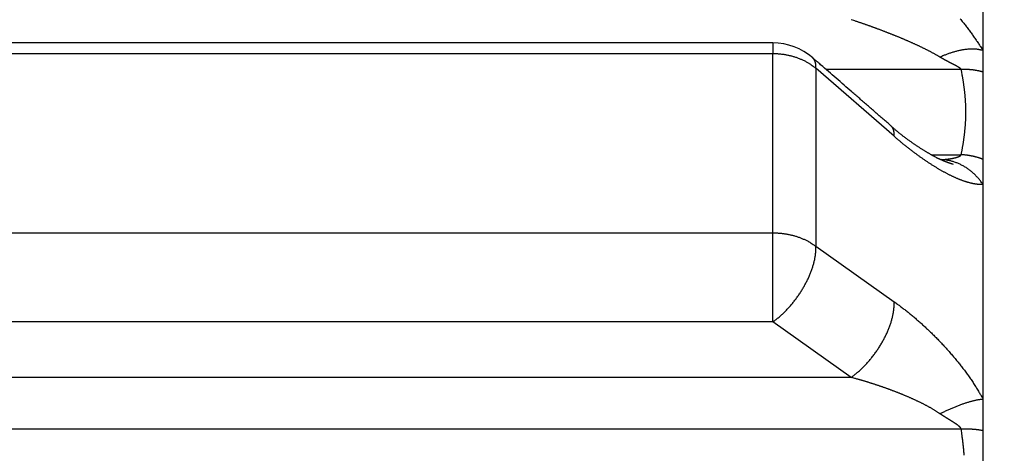
# Model space of a CAD drawing. Units: millimetres. Extents: x 3171 to 3765, y -588 to -168.
# Drawn here: x 3489 to 3497, y -448 to -445 of the extents above; entities that cross this region are included whole.
import ezdxf

# ---------------------------------------------------------------- set-up
doc = ezdxf.new("R2010")
doc.units = ezdxf.units.MM
doc.header["$LTSCALE"] = 46.255
doc.layers.add('4', color=7, linetype='CONTINUOUS')

msp = doc.modelspace()

# ---------------------------------------------------------------- linework, layer by layer
at = {"layer": '4', "color": 5, "linetype": 'Continuous'}
for p, q in [((3497.1114, -441.433), (3497.1114, -462.152)), ((3495.3843, -444.6961), (3486.8385, -444.6961)), ((3495.3843, -444.6961), (3495.3843, -444.7826)), ((3486.8385, -444.7825), (3495.3843, -444.7825)), ((3495.3843, -446.2561), (3495.3843, -444.7825)), ((3496.3811, -445.4628), (3495.7378, -444.9037)), ((3495.7378, -444.9037), (3495.7378, -446.3669)), ((3496.933, -444.9145), (3495.8226, -444.9145)), ((3496.6868, -445.6145), (3496.933, -445.6145)), ((3486.8385, -446.2561), (3495.3843, -446.2561)), ((3495.3843, -446.9881), (3495.3843, -446.2561)), ((3495.7378, -446.3669), (3496.3811, -446.8225)), ((3495.3843, -446.9881), (3486.8385, -446.9881)), ((3496.0275, -447.4442), (3495.3843, -446.9881)), ((3496.0275, -447.4442), (3486.1952, -447.4442)), ((3496.933, -447.8685), (3485.2897, -447.8685))]:
    msp.add_line(p, q, dxfattribs=at)
for points in [[(3510.0904, -461.8806, -0.000005), (3510.0904, -461.8534, -0.000003), (3510.0904, -461.8263, 0), (3510.0904, -461.7992, 0.000002), (3510.0904, -461.7721, 0.000005), (3510.0904, -461.7449, 0.000007), (3510.0904, -461.7178, 0.00001)], [(3510.0903, -459.308, 0), (3510.0903, -459.2848, 0)], [(3510.0903, -465.0196, 0), (3510.0903, -464.9963, 0), (3510.0903, -464.973, 0), (3510.0903, -464.9497, 0), (3510.0903, -464.9263, 0), (3510.0903, -464.9028, 0), (3510.0903, -464.8792, 0), (3510.0903, -464.8556, -0.000001), (3510.0903, -464.8319, -0.000001)], [(3510.0903, -465.1801, 0), (3510.0903, -465.1574, 0), (3510.0903, -465.1346, 0), (3510.0903, -465.1117, 0), (3510.0903, -465.0888, 0), (3510.0903, -465.0658, 0), (3510.0903, -465.0427)], [(3510.0903, -459.3546, 0), (3510.0903, -459.3313)], [(3496.7577, -444.8123), (3496.7495, -444.8073, 0.001952), (3496.7413, -444.8024, 0.001971), (3496.733, -444.7975, 0.001929), (3496.7246, -444.7927, 0.001822), (3496.7161, -444.7879, 0.001742), (3496.7076, -444.7832, 0.00167), (3496.6991, -444.7785, 0.001602), (3496.6905, -444.7739, 0.001524), (3496.6818, -444.7693, 0.001456), (3496.6731, -444.7647, 0.001382), (3496.6644, -444.7602, 0.001317), (3496.6556, -444.7557, 0.001245), (3496.6468, -444.7512, 0.001181), (3496.6379, -444.7468, 0.001111), (3496.629, -444.7424, 0.001049), (3496.6201, -444.7381, 0.000983), (3496.6112, -444.7337, 0.00092), (3496.6022, -444.7294, 0.000844), (3496.5932, -444.7251, 0.000796), (3496.5842, -444.7209, 0.000765), (3496.5751, -444.7167, 0.000759), (3496.5661, -444.7125, 0.000777), (3496.557, -444.7083, 0.000773), (3496.5479, -444.7041, 0.000749), (3496.5389, -444.7, 0.000731), (3496.5297, -444.6959, 0.000717), (3496.5206, -444.6918, 0.000704), (3496.5115, -444.6878, 0.000687), (3496.5023, -444.6838, 0.000673), (3496.4932, -444.6798, 0.000657), (3496.484, -444.6758, 0.000643), (3496.4748, -444.6719, 0.000627), (3496.4657, -444.6679, 0.000613), (3496.4565, -444.664, 0.000597), (3496.4473, -444.6601, 0.000583), (3496.438, -444.6563, 0.000568), (3496.4288, -444.6524, 0.000554), (3496.4196, -444.6486, 0.000539), (3496.4104, -444.6448, 0.000524), (3496.4011, -444.641, 0.000507), (3496.3919, -444.6373, 0.000498), (3496.3826, -444.6335, 0.000493), (3496.3733, -444.6298, 0.00049), (3496.3641, -444.6261, 0.000488), (3496.3548, -444.6224, 0.000486), (3496.3455, -444.6188, 0.000483), (3496.3362, -444.6151, 0.000481), (3496.3269, -444.6115, 0.000479), (3496.3176, -444.6079, 0.000477), (3496.3083, -444.6043, 0.000474), (3496.299, -444.6007, 0.000472), (3496.2897, -444.5971, 0.00047), (3496.2804, -444.5936, 0.000468), (3496.271, -444.5901, 0.000465), (3496.2617, -444.5866, 0.000463), (3496.2524, -444.5831, 0.000461), (3496.243, -444.5796, 0.000459), (3496.2337, -444.5762, 0.000457), (3496.2243, -444.5727, 0.000455), (3496.215, -444.5693, 0.000453), (3496.2056, -444.5659, 0.000451), (3496.1963, -444.5626, 0.000449), (3496.1869, -444.5592, 0.000447), (3496.1775, -444.5559, 0.000446), (3496.1682, -444.5525, 0.000443), (3496.1588, -444.5492, 0.000438), (3496.1494, -444.5459, 0.00044), (3496.1401, -444.5427, 0.000447), (3496.1307, -444.5394, 0.000433), (3496.1213, -444.5362, 0.000403), (3496.112, -444.533, 0.000442), (3496.1026, -444.5298, 0.000523), (3496.0929, -444.5265, 0.000397), (3496.0838, -444.5234, 0.00014), (3496.0756, -444.5207, 0.000554), (3496.065, -444.5172, 0.000946), (3496.0488, -444.5118, 0.000463), (3496.0275, -444.5048, 0.000246)], [(3496.924, -444.4965, -0.001337), (3496.9357, -444.5111, -0.001372), (3496.9472, -444.5257, -0.001414), (3496.9587, -444.5403, -0.001447), (3496.97, -444.5549, -0.00148), (3496.9811, -444.5695, -0.001536), (3496.9922, -444.5842, -0.001619), (3497.0031, -444.5988, -0.001614), (3497.0138, -444.6135, -0.001543), (3497.0243, -444.628, -0.001769), (3497.0347, -444.6427, -0.00221), (3497.0453, -444.6578, -0.001704), (3497.055, -444.6719, -0.000527), (3497.0638, -444.6847, -0.002558), (3497.0746, -444.701, -0.004705), (3497.0907, -444.7261, -0.002375), (3497.1114, -444.7588, -0.001265)], [(3495.3843, -444.7826), (3495.3971, -444.7827, -0.005365), (3495.4099, -444.7831, -0.005299), (3495.4228, -444.7838, -0.005282), (3495.4357, -444.7847, -0.005344), (3495.4486, -444.786, -0.00538), (3495.4615, -444.7875, -0.005406), (3495.4744, -444.7893, -0.00543), (3495.4873, -444.7914, -0.005467), (3495.5001, -444.7938, -0.005497), (3495.5129, -444.7965, -0.005532), (3495.5257, -444.7994, -0.005562), (3495.5383, -444.8027, -0.005595), (3495.5508, -444.8062, -0.005632), (3495.5633, -444.81, -0.005677), (3495.5756, -444.814, -0.005699), (3495.5878, -444.8183, -0.005701), (3495.5998, -444.8229, -0.005784), (3495.6117, -444.8278, -0.00593), (3495.6234, -444.8329, -0.005811), (3495.6349, -444.8382, -0.005476), (3495.6461, -444.8438, -0.006048), (3495.6573, -444.8497, -0.007207), (3495.6685, -444.8559, -0.005578), (3495.6789, -444.862, -0.002067), (3495.6882, -444.8675, -0.007796), (3495.6996, -444.8751, -0.01356), (3495.7163, -444.8873, -0.006817), (3495.7378, -444.9036, -0.003673)], [(3497.1114, -444.7588), (3497.1033, -444.7563, 0.010893), (3497.0948, -444.754, 0.01018), (3497.0859, -444.752, 0.009615), (3497.0768, -444.7503, 0.009281), (3497.0672, -444.7488, 0.008872), (3497.0573, -444.7477, 0.008475), (3497.0471, -444.7469, 0.008074), (3497.0366, -444.7464, 0.007735), (3497.0258, -444.7462, 0.007385), (3497.0147, -444.7463, 0.007078), (3497.0033, -444.7467, 0.006766), (3496.9917, -444.7475, 0.006491), (3496.9798, -444.7485, 0.006224), (3496.9676, -444.7499, 0.005994), (3496.9553, -444.7517, 0.005744), (3496.9428, -444.7537, 0.005504), (3496.9301, -444.756, 0.005343), (3496.9172, -444.7587, 0.005253), (3496.9041, -444.7617, 0.004938), (3496.8911, -444.7649, 0.004489), (3496.8779, -444.7685, 0.004769), (3496.8645, -444.7723, 0.005443), (3496.8508, -444.7767, 0.004063), (3496.8378, -444.7809, 0.001512), (3496.826, -444.7848, 0.005421), (3496.811, -444.7904, 0.008875), (3496.7879, -444.7997, 0.004275), (3496.7577, -444.8123, 0.002264)], [(3495.7378, -444.9036), (3495.738, -444.9, 0.004393), (3495.7381, -444.8965, 0.004456), (3495.7382, -444.893, 0.004589), (3495.7382, -444.8895, 0.004807), (3495.7382, -444.8861, 0.005009), (3495.7381, -444.8827, 0.005207), (3495.7379, -444.8793, 0.005414), (3495.7376, -444.876, 0.005642), (3495.7373, -444.8727, 0.005872), (3495.7369, -444.8695, 0.006117), (3495.7364, -444.8664, 0.006364), (3495.7358, -444.8633, 0.006623), (3495.7352, -444.8602, 0.006894), (3495.7345, -444.8572, 0.007187), (3495.7337, -444.8543, 0.007448), (3495.7328, -444.8514, 0.007687), (3495.7319, -444.8486, 0.008048), (3495.7309, -444.8459, 0.008528), (3495.7298, -444.8432, 0.008564), (3495.7286, -444.8406, 0.008231), (3495.7273, -444.838, 0.009406), (3495.726, -444.8356, 0.011657), (3495.7245, -444.8331, 0.009031), (3495.723, -444.8308, 0.002968), (3495.7216, -444.8288, 0.013265), (3495.7197, -444.8264, 0.023742), (3495.7165, -444.823, 0.011733), (3495.7121, -444.8186, 0.006191)], [(3496.3554, -445.3773), (3496.3394, -445.3633, 0.000001), (3496.3233, -445.3494, 0.000001), (3496.3072, -445.3354, 0.000001), (3496.2911, -445.3214, 0.000001), (3496.275, -445.3074, 0.000001), (3496.2589, -445.2935, 0.000001), (3496.2428, -445.2795, 0.000001), (3496.2267, -445.2655, 0.000001), (3496.2107, -445.2515, 0.000001), (3496.1946, -445.2376, 0.000001), (3496.1785, -445.2236, 0.000001), (3496.1624, -445.2096, 0.000001), (3496.1463, -445.1957, 0.000001), (3496.1302, -445.1817, 0.000001), (3496.1141, -445.1677, 0.000001), (3496.098, -445.1537, 0.000001), (3496.0819, -445.1398, 0.000001), (3496.0659, -445.1258, 0.000001), (3496.0498, -445.1118, 0.000001), (3496.0337, -445.0979, 0), (3496.0176, -445.0839, 0), (3496.0015, -445.0699, 0), (3495.9854, -445.0559, 0), (3495.9694, -445.042, 0), (3495.9533, -445.028, 0), (3495.9372, -445.014, 0), (3495.9211, -445.0001, 0), (3495.905, -444.9861, 0), (3495.8889, -444.9721), (3495.8729, -444.9582), (3495.8569, -444.9443, 0), (3495.8407, -444.9303, 0), (3495.8241, -444.9158, 0), (3495.8086, -444.9023), (3495.7945, -444.8901, 0), (3495.7764, -444.8744, -0.000001), (3495.7486, -444.8502, 0), (3495.7121, -444.8186, 0)], [(3496.9329, -444.9146), (3496.9321, -444.9131, 0.018644), (3496.9312, -444.9117, 0.017882), (3496.9301, -444.9103, 0.016137), (3496.9289, -444.9089, 0.013758), (3496.9276, -444.9075, 0.01194), (3496.9261, -444.9062, 0.010454), (3496.9246, -444.9048, 0.009164), (3496.923, -444.9035, 0.007949), (3496.9212, -444.9021, 0.006949), (3496.9194, -444.9008, 0.006025), (3496.9176, -444.8995, 0.005258), (3496.9156, -444.8982, 0.004522), (3496.9136, -444.8969, 0.003907), (3496.9116, -444.8957, 0.003296), (3496.9095, -444.8944, 0.002797), (3496.9074, -444.8932, 0.002296), (3496.9053, -444.8919, 0.001831), (3496.9031, -444.8907, 0.001287), (3496.901, -444.8895, 0.000981), (3496.8988, -444.8883, 0.000822), (3496.8966, -444.8871, 0.000843), (3496.8945, -444.8858, 0.001043), (3496.8923, -444.8846, 0.00106), (3496.8901, -444.8834, 0.000913), (3496.8878, -444.8823, 0.000823), (3496.8856, -444.8811, 0.000765), (3496.8833, -444.8799, 0.000704), (3496.8811, -444.8787, 0.000628), (3496.8788, -444.8775, 0.000563), (3496.8765, -444.8763, 0.000494), (3496.8742, -444.8751, 0.000433), (3496.8719, -444.8739, 0.000364), (3496.8696, -444.8727, 0.000304), (3496.8673, -444.8715, 0.000237), (3496.8649, -444.8703, 0.000179), (3496.8626, -444.8691, 0.000115), (3496.8602, -444.8679, 0.000055), (3496.8579, -444.8667, -0.000014), (3496.8555, -444.8655, -0.000064), (3496.8532, -444.8643, -0.000106), (3496.8508, -444.8631, -0.000124), (3496.8484, -444.8619, -0.000123), (3496.8461, -444.8607, -0.000133), (3496.8437, -444.8595, -0.000157), (3496.8413, -444.8582, -0.000175), (3496.8389, -444.857, -0.000193), (3496.8366, -444.8558, -0.000209), (3496.8342, -444.8546, -0.000228), (3496.8318, -444.8533, -0.000245), (3496.8294, -444.8521, -0.000263), (3496.827, -444.8508, -0.00028), (3496.8246, -444.8496, -0.000298), (3496.8222, -444.8483, -0.000315), (3496.8199, -444.8471, -0.000333), (3496.8175, -444.8458, -0.000349), (3496.8151, -444.8445, -0.000368), (3496.8127, -444.8433, -0.000384), (3496.8103, -444.842, -0.000402), (3496.8079, -444.8407, -0.000418), (3496.8055, -444.8394, -0.000437), (3496.8031, -444.8381, -0.000453), (3496.8007, -444.8368, -0.000471), (3496.7983, -444.8355, -0.000487), (3496.7959, -444.8342, -0.000506), (3496.7935, -444.8329, -0.000521), (3496.7911, -444.8316, -0.000535), (3496.7887, -444.8302, -0.000556), (3496.7863, -444.8289, -0.000588), (3496.7839, -444.8275, -0.000585), (3496.7815, -444.8262, -0.000557), (3496.7792, -444.8248, -0.000639), (3496.7768, -444.8235, -0.000798), (3496.7743, -444.822, -0.000605), (3496.772, -444.8207, -0.000177), (3496.7699, -444.8195, -0.00091), (3496.7672, -444.8179, -0.00164), (3496.7631, -444.8155, -0.000805), (3496.7577, -444.8123, -0.000422)], [(3497.1114, -444.9347), (3497.1057, -444.9331, 0.002804), (3497.1, -444.9316, 0.002788), (3497.0943, -444.9302, 0.002778), (3497.0885, -444.9287, 0.002776), (3497.0828, -444.9274, 0.002772), (3497.077, -444.9261, 0.002766), (3497.0711, -444.9249, 0.002759), (3497.0653, -444.9237, 0.002755), (3497.0594, -444.9227, 0.002749), (3497.0535, -444.9216, 0.002744), (3497.0476, -444.9207, 0.002737), (3497.0416, -444.9198, 0.002731), (3497.0357, -444.9189, 0.002727), (3497.0297, -444.9181, 0.002726), (3497.0237, -444.9174, 0.002713), (3497.0177, -444.9168, 0.002692), (3497.0117, -444.9162, 0.002709), (3497.0056, -444.9157, 0.002757), (3496.9996, -444.9152, 0.002674), (3496.9936, -444.9149, 0.002494), (3496.9876, -444.9145, 0.002743), (3496.9814, -444.9143, 0.003257), (3496.9752, -444.9141, 0.002473), (3496.9693, -444.914, 0.000862), (3496.964, -444.9139, 0.003467), (3496.9572, -444.9139, 0.00594), (3496.9467, -444.9141, 0.002906), (3496.9329, -444.9146, 0.001541)], [(3496.9329, -445.6145), (3496.9351, -445.6029, 0.001011), (3496.9373, -445.5913, 0.000993), (3496.9394, -445.5796, 0.001013), (3496.9415, -445.568, 0.001076), (3496.9436, -445.5563, 0.001123), (3496.9455, -445.5447, 0.001165), (3496.9475, -445.533, 0.001206), (3496.9493, -445.5214, 0.001254), (3496.9511, -445.5097, 0.001296), (3496.9529, -445.4981, 0.001343), (3496.9546, -445.4864, 0.001385), (3496.9562, -445.4748, 0.001432), (3496.9577, -445.4631, 0.001474), (3496.9592, -445.4515, 0.001522), (3496.9606, -445.4398, 0.001564), (3496.9619, -445.4282, 0.001612), (3496.9631, -445.4165, 0.001654), (3496.9643, -445.4048, 0.001702), (3496.9654, -445.3932, 0.001744), (3496.9664, -445.3815, 0.001791), (3496.9673, -445.3698, 0.001834), (3496.9681, -445.3581, 0.001881), (3496.9689, -445.3465, 0.001923), (3496.9695, -445.3348, 0.00197), (3496.9701, -445.3231, 0.002012), (3496.9705, -445.3114, 0.002058), (3496.9709, -445.2997, 0.0021), (3496.9712, -445.2881, 0.002146), (3496.9713, -445.2764, 0.002186), (3496.9714, -445.2647, 0.002233), (3496.9713, -445.253, 0.002234), (3496.9712, -445.2413, 0.00219), (3496.9709, -445.2296, 0.002149), (3496.9705, -445.2179, 0.002102), (3496.9701, -445.2062, 0.002059), (3496.9695, -445.1945, 0.002012), (3496.9689, -445.1828, 0.00197), (3496.9682, -445.1712, 0.001922), (3496.9673, -445.1595, 0.001879), (3496.9664, -445.1478, 0.001832), (3496.9654, -445.1361, 0.001789), (3496.9643, -445.1244, 0.00174), (3496.9632, -445.1128, 0.001698), (3496.9619, -445.1011, 0.001653), (3496.9606, -445.0894, 0.001607), (3496.9592, -445.0777, 0.001551), (3496.9577, -445.0661, 0.00152), (3496.9562, -445.0544, 0.001497), (3496.9546, -445.0427, 0.001419), (3496.9529, -445.0311, 0.001295), (3496.9512, -445.0195, 0.001366), (3496.9494, -445.0078, 0.001537), (3496.9474, -444.9957, 0.001163), (3496.9456, -444.9845, 0.000471), (3496.9439, -444.9742, 0.001499), (3496.9416, -444.9612, 0.002388), (3496.9379, -444.941, 0.001154), (3496.9329, -444.9146, 0.000621)], [(3510.0903, -460.5714, 0), (3510.0903, -460.5454, 0.000001)], [(3496.3811, -445.4628), (3496.3813, -445.4591, 0.004551), (3496.3815, -445.4553, 0.004667), (3496.3816, -445.4517, 0.004824), (3496.3816, -445.448, 0.005025), (3496.3815, -445.4445, 0.005226), (3496.3814, -445.441, 0.005424), (3496.3812, -445.4375, 0.005634), (3496.3809, -445.4341, 0.005853), (3496.3806, -445.4308, 0.006083), (3496.3801, -445.4275, 0.006317), (3496.3796, -445.4243, 0.00656), (3496.379, -445.4212, 0.006804), (3496.3784, -445.4181, 0.007067), (3496.3776, -445.4151, 0.007338), (3496.3768, -445.4122, 0.007587), (3496.3759, -445.4093, 0.007802), (3496.3749, -445.4065, 0.008139), (3496.3739, -445.4038, 0.008577), (3496.3728, -445.4012, 0.008599), (3496.3716, -445.3986, 0.008252), (3496.3703, -445.3961, 0.009353), (3496.3689, -445.3937, 0.011467), (3496.3674, -445.3913, 0.008933), (3496.366, -445.3891, 0.003106), (3496.3646, -445.3871, 0.012895), (3496.3627, -445.3848, 0.022877), (3496.3596, -445.3815, 0.011384), (3496.3554, -445.3773, 0.006058)], [(3496.723, -445.6344), (3496.7168, -445.6312, -0.001998), (3496.7103, -445.6278, -0.001789), (3496.7035, -445.6241, -0.001652), (3496.6964, -445.6203, -0.001602), (3496.6891, -445.6162, -0.001539), (3496.6815, -445.612, -0.001487), (3496.6737, -445.6075, -0.001439), (3496.6657, -445.6029, -0.001415), (3496.6574, -445.5981, -0.001386), (3496.6489, -445.5931, -0.001374), (3496.6403, -445.5879, -0.001358), (3496.6314, -445.5825, -0.001357), (3496.6224, -445.577, -0.001351), (3496.6133, -445.5713, -0.001359), (3496.6039, -445.5655, -0.001362), (3496.5945, -445.5594, -0.001378), (3496.5849, -445.5533, -0.001388), (3496.5752, -445.5469, -0.00141), (3496.5654, -445.5405, -0.001427), (3496.5555, -445.5338, -0.001456), (3496.5455, -445.5271, -0.001479), (3496.5355, -445.5202, -0.001513), (3496.5254, -445.5132, -0.001543), (3496.5152, -445.506, -0.001588), (3496.505, -445.4987, -0.001619), (3496.4948, -445.4913, -0.001654), (3496.4846, -445.4838, -0.001714), (3496.4743, -445.4762, -0.001814), (3496.4641, -445.4684, -0.001801), (3496.4539, -445.4606, -0.001716), (3496.4438, -445.4527, -0.001987), (3496.4336, -445.4446, -0.002515), (3496.4232, -445.4362, -0.001909), (3496.4135, -445.4283, -0.000522), (3496.4047, -445.421, -0.00294), (3496.3937, -445.4116, -0.005455), (3496.377, -445.3968, -0.002714), (3496.3554, -445.3773, -0.001423)], [(3497.1114, -445.8587), (3497.1048, -445.859, -0.007462), (3497.098, -445.8592, -0.007254), (3497.0911, -445.8592, -0.006939), (3497.0841, -445.859, -0.00655), (3497.077, -445.8586, -0.006212), (3497.0698, -445.858, -0.005912), (3497.0624, -445.8573, -0.005625), (3497.055, -445.8563, -0.005349), (3497.0474, -445.8552, -0.005093), (3497.0397, -445.8539, -0.004852), (3497.0319, -445.8525, -0.004628), (3497.0241, -445.8509, -0.004416), (3497.0161, -445.8491, -0.00422), (3497.0081, -445.8471, -0.004034), (3496.9999, -445.845, -0.003861), (3496.9917, -445.8428, -0.003696), (3496.9834, -445.8404, -0.003547), (3496.975, -445.8378, -0.00341), (3496.9666, -445.8351, -0.003268), (3496.9581, -445.8323, -0.00312), (3496.9495, -445.8293, -0.002995), (3496.9409, -445.8262, -0.002883), (3496.9322, -445.8229, -0.00279), (3496.9234, -445.8195, -0.002712), (3496.9146, -445.816, -0.002633), (3496.9058, -445.8124, -0.002554), (3496.8969, -445.8086, -0.002479), (3496.8879, -445.8047, -0.002406), (3496.8789, -445.8007, -0.002336), (3496.8698, -445.7965, -0.002268), (3496.8607, -445.7922, -0.002203), (3496.8515, -445.7878, -0.00214), (3496.8423, -445.7833, -0.002079), (3496.8331, -445.7787, -0.00202), (3496.8237, -445.7739, -0.001963), (3496.8144, -445.7691, -0.001906), (3496.805, -445.7641, -0.001855), (3496.7955, -445.759, -0.001808), (3496.786, -445.7538, -0.001752), (3496.7765, -445.7485, -0.00169), (3496.7669, -445.743, -0.001641), (3496.7573, -445.7375, -0.001603), (3496.7477, -445.7319, -0.001576), (3496.738, -445.7262, -0.001556), (3496.7284, -445.7204, -0.001534), (3496.7187, -445.7145, -0.001512), (3496.709, -445.7085, -0.00149), (3496.6993, -445.7025, -0.00147), (3496.6895, -445.6963, -0.001449), (3496.6798, -445.69, -0.001429), (3496.67, -445.6837, -0.001409), (3496.6602, -445.6773, -0.00139), (3496.6504, -445.6708, -0.001371), (3496.6406, -445.6641, -0.001353), (3496.6308, -445.6574, -0.001335), (3496.621, -445.6507, -0.001317), (3496.6111, -445.6438, -0.0013), (3496.6012, -445.6368, -0.001283), (3496.5913, -445.6298, -0.001267), (3496.5814, -445.6227, -0.001251), (3496.5715, -445.6154, -0.001235), (3496.5616, -445.6081, -0.001219), (3496.5517, -445.6008, -0.001204), (3496.5417, -445.5933, -0.001192), (3496.5317, -445.5857, -0.001174), (3496.5218, -445.5781, -0.001153), (3496.5118, -445.5704, -0.001149), (3496.5018, -445.5626, -0.001158), (3496.4918, -445.5547, -0.001112), (3496.4818, -445.5468, -0.001028), (3496.4718, -445.5388, -0.00112), (3496.4617, -445.5306, -0.001317), (3496.4513, -445.5221, -0.000989), (3496.4416, -445.5141, -0.000342), (3496.4328, -445.5069, -0.001373), (3496.4215, -445.4973, -0.002312), (3496.404, -445.4825, -0.001114), (3496.3811, -445.4628, -0.000587)], [(3496.723, -445.6344), (3496.7268, -445.6362, 0.000696), (3496.7305, -445.638, 0.000699), (3496.7343, -445.6398, 0.000706), (3496.738, -445.6415, 0.000718), (3496.7418, -445.6432, 0.000728), (3496.7455, -445.6449, 0.000738), (3496.7492, -445.6466, 0.000748), (3496.7529, -445.6483, 0.000759), (3496.7566, -445.65, 0.00077), (3496.7603, -445.6516, 0.000781), (3496.764, -445.6532, 0.000793), (3496.7677, -445.6548, 0.000805), (3496.7713, -445.6564, 0.000817), (3496.775, -445.658, 0.000829), (3496.7786, -445.6595, 0.000841), (3496.7822, -445.661, 0.000855), (3496.7859, -445.6625, 0.000868), (3496.7895, -445.664, 0.000881), (3496.7931, -445.6655, 0.000895), (3496.7966, -445.6669, 0.00091), (3496.8002, -445.6683, 0.000924), (3496.8038, -445.6698, 0.000938), (3496.8073, -445.6711, 0.000954), (3496.8109, -445.6725, 0.000972), (3496.8144, -445.6738, 0.000985), (3496.8179, -445.6752, 0.000995), (3496.8214, -445.6765, 0.001021), (3496.8249, -445.6777, 0.00106), (3496.8283, -445.679, 0.001047), (3496.8318, -445.6802, 0.000992), (3496.8352, -445.6815, 0.001116), (3496.8387, -445.6827, 0.001361), (3496.8422, -445.6839, 0.001047), (3496.8455, -445.685, 0.00035), (3496.8484, -445.686, 0.00152), (3496.8522, -445.6872, 0.002708), (3496.858, -445.689, 0.001354), (3496.8656, -445.6914, 0.000722)], [(3496.7666, -445.6544), (3496.7689, -445.6543, 0.000874), (3496.7712, -445.6542, 0.000871), (3496.7734, -445.6541, 0.000871), (3496.7757, -445.654, 0.000874), (3496.778, -445.6539, 0.000876), (3496.7803, -445.6538, 0.000878), (3496.7825, -445.6536, 0.000879), (3496.7848, -445.6535, 0.000882), (3496.7871, -445.6533, 0.000883), (3496.7894, -445.6532, 0.000886), (3496.7916, -445.653, 0.000888), (3496.7939, -445.6529, 0.000891), (3496.7962, -445.6527, 0.000893), (3496.7985, -445.6525, 0.000896), (3496.8008, -445.6523, 0.000899), (3496.803, -445.6521, 0.000902), (3496.8053, -445.6519, 0.000905), (3496.8076, -445.6517, 0.000908), (3496.8099, -445.6514, 0.000911), (3496.8122, -445.6512, 0.000915), (3496.8145, -445.6509, 0.000918), (3496.8167, -445.6507, 0.000922), (3496.819, -445.6504, 0.000926), (3496.8213, -445.6501, 0.00093), (3496.8236, -445.6499, 0.000934), (3496.8259, -445.6496, 0.000938), (3496.8281, -445.6493, 0.000942), (3496.8304, -445.649, 0.000947), (3496.8327, -445.6487, 0.000951), (3496.835, -445.6483, 0.000956), (3496.8372, -445.648, 0.00096), (3496.8395, -445.6477, 0.000965), (3496.8418, -445.6473, 0.00097), (3496.844, -445.647, 0.000975), (3496.8463, -445.6466, 0.00098), (3496.8486, -445.6462, 0.000987), (3496.8508, -445.6458, 0.000991), (3496.8531, -445.6454, 0.000991), (3496.8553, -445.645, 0.001012), (3496.8576, -445.6446, 0.001061), (3496.8598, -445.6442, 0.00111), (3496.8621, -445.6438, 0.00117), (3496.8643, -445.6433, 0.001225), (3496.8665, -445.6429, 0.001285), (3496.8688, -445.6424, 0.00134), (3496.871, -445.6419, 0.001404), (3496.8732, -445.6415, 0.001462), (3496.8754, -445.641, 0.001528), (3496.8776, -445.6404, 0.001589), (3496.8797, -445.6399, 0.001658), (3496.8819, -445.6394, 0.001722), (3496.8841, -445.6388, 0.001794), (3496.8862, -445.6383, 0.001862), (3496.8883, -445.6377, 0.001938), (3496.8905, -445.6371, 0.002009), (3496.8926, -445.6365, 0.002086), (3496.8947, -445.6359, 0.002165), (3496.8967, -445.6352, 0.002263), (3496.8988, -445.6346, 0.002185), (3496.9009, -445.6339, 0.00188), (3496.9029, -445.6332, 0.001976), (3496.905, -445.6325, 0.002532), (3496.907, -445.6318, 0.003012), (3496.909, -445.6311, 0.003535), (3496.911, -445.6303, 0.004022), (3496.913, -445.6295, 0.004591), (3496.9149, -445.6287, 0.005274), (3496.9167, -445.6278, 0.006202), (3496.9185, -445.6269, 0.006698), (3496.9203, -445.626, 0.006873), (3496.922, -445.625, 0.008809), (3496.9236, -445.624, 0.01251), (3496.9251, -445.623, 0.01014), (3496.9265, -445.6219, 0.002303), (3496.9278, -445.621, 0.017594), (3496.9291, -445.6197, 0.037939), (3496.9308, -445.6175, 0.020495), (3496.9329, -445.6145, 0.010949)], [(3497.1114, -445.8587), (3497.1035, -445.8471, 0.00706), (3497.0952, -445.8357, 0.006982), (3497.0866, -445.8245, 0.00699), (3497.0777, -445.8135, 0.007137), (3497.0684, -445.8028, 0.007237), (3497.0589, -445.7923, 0.007315), (3497.049, -445.7822, 0.007388), (3497.0388, -445.7723, 0.00748), (3497.0283, -445.7627, 0.007558), (3497.0175, -445.7535, 0.00764), (3497.0065, -445.7446, 0.007711), (3496.9952, -445.7361, 0.007783), (3496.9837, -445.7279, 0.007856), (3496.972, -445.7201, 0.007935), (3496.96, -445.7128, 0.007978), (3496.9479, -445.7058, 0.007989), (3496.9356, -445.6993, 0.008106), (3496.9231, -445.6932, 0.008303), (3496.9104, -445.6875, 0.00813), (3496.8977, -445.6823, 0.007654), (3496.885, -445.6776, 0.008421), (3496.872, -445.6732, 0.009978), (3496.8586, -445.6693, 0.007711), (3496.846, -445.6659, 0.002903), (3496.8345, -445.6631, 0.010666), (3496.8198, -445.6605, 0.01833), (3496.7973, -445.6577, 0.009145), (3496.7678, -445.6549, 0.00491)], [(3497.1114, -445.6519), (3497.1057, -445.6498, 0.002646), (3497.1, -445.6477, 0.002635), (3497.0943, -445.6457, 0.00263), (3497.0885, -445.6437, 0.002633), (3497.0828, -445.6418, 0.002633), (3497.077, -445.64, 0.002632), (3497.0711, -445.6382, 0.002631), (3497.0653, -445.6365, 0.002631), (3497.0594, -445.6348, 0.00263), (3497.0535, -445.6332, 0.00263), (3497.0476, -445.6317, 0.002628), (3497.0416, -445.6302, 0.002627), (3497.0356, -445.6288, 0.002628), (3497.0297, -445.6274, 0.002632), (3497.0237, -445.6262, 0.002625), (3497.0177, -445.6249, 0.002609), (3497.0117, -445.6238, 0.00263), (3497.0056, -445.6227, 0.002682), (3496.9996, -445.6216, 0.002607), (3496.9935, -445.6207, 0.002435), (3496.9875, -445.6198, 0.002684), (3496.9814, -445.6189, 0.003194), (3496.9752, -445.6181, 0.002431), (3496.9693, -445.6174, 0.000849), (3496.964, -445.6168, 0.003415), (3496.9571, -445.6162, 0.005875), (3496.9466, -445.6154, 0.002884), (3496.9329, -445.6145, 0.001532)], [(3510.0903, -458.923, 0), (3510.0903, -458.9011, 0)], [(3495.3843, -446.2561), (3495.3971, -446.2562, -0.00491), (3495.4099, -446.2566, -0.004851), (3495.4228, -446.2572, -0.004836), (3495.4357, -446.2581, -0.004895), (3495.4486, -446.2592, -0.004932), (3495.4615, -446.2606, -0.004959), (3495.4744, -446.2623, -0.004985), (3495.4873, -446.2642, -0.005024), (3495.5001, -446.2664, -0.005059), (3495.5129, -446.2688, -0.005098), (3495.5257, -446.2715, -0.005133), (3495.5383, -446.2745, -0.005172), (3495.5508, -446.2777, -0.005216), (3495.5633, -446.2812, -0.005268), (3495.5756, -446.2849, -0.005301), (3495.5878, -446.2888, -0.005314), (3495.5998, -446.293, -0.005406), (3495.6117, -446.2975, -0.005556), (3495.6234, -446.3022, -0.00546), (3495.6349, -446.3071, -0.005159), (3495.6461, -446.3121, -0.005716), (3495.6573, -446.3175, -0.006836), (3495.6685, -446.3233, -0.005312), (3495.6789, -446.3288, -0.001972), (3495.6882, -446.3339, -0.007455), (3495.6996, -446.3408, -0.01306), (3495.7163, -446.352, -0.006611), (3495.7378, -446.3669, -0.003573)], [(3495.3842, -446.9881), (3495.3954, -446.98, 0.005305), (3495.4067, -446.9715, 0.00508), (3495.418, -446.9626, 0.004916), (3495.4293, -446.9534, 0.004859), (3495.4407, -446.9437, 0.004771), (3495.452, -446.9338, 0.004681), (3495.4633, -446.9234, 0.004592), (3495.4745, -446.9127, 0.004525), (3495.4857, -446.9017, 0.004453), (3495.4968, -446.8904, 0.004393), (3495.5077, -446.8788, 0.004333), (3495.5186, -446.8669, 0.004284), (3495.5293, -446.8548, 0.004236), (3495.5398, -446.8424, 0.004195), (3495.5502, -446.8298, 0.004159), (3495.5604, -446.817, 0.004127), (3495.5703, -446.8041, 0.004102), (3495.5801, -446.791, 0.004078), (3495.5896, -446.7778, 0.004062), (3495.5988, -446.7644, 0.004044), (3495.6078, -446.751, 0.004041), (3495.6166, -446.7375, 0.004038), (3495.625, -446.724, 0.004034), (3495.6331, -446.7105, 0.004014), (3495.641, -446.6969, 0.004065), (3495.6486, -446.6833, 0.004102), (3495.6559, -446.6696, 0.004127), (3495.6631, -446.6558, 0.004225), (3495.67, -446.6419, 0.004312), (3495.6766, -446.6279, 0.004399), (3495.6829, -446.6138, 0.004488), (3495.6889, -446.5997, 0.004592), (3495.6947, -446.5857, 0.004706), (3495.7001, -446.5716, 0.004833), (3495.7051, -446.5576, 0.00495), (3495.7099, -446.5436, 0.005057), (3495.7143, -446.5298, 0.005247), (3495.7183, -446.516, 0.005506), (3495.722, -446.5024, 0.005535), (3495.7253, -446.4889, 0.005349), (3495.7282, -446.4757, 0.006058), (3495.7308, -446.4625, 0.007434), (3495.7329, -446.4493, 0.005966), (3495.7348, -446.437, 0.002289), (3495.7362, -446.4259, 0.008619), (3495.7372, -446.4124, 0.015934), (3495.7378, -446.3925, 0.008517), (3495.7378, -446.3669, 0.004725)], [(3496.0275, -447.4443), (3496.0388, -447.4362, 0.005302), (3496.05, -447.4277, 0.005077), (3496.0613, -447.4188, 0.004913), (3496.0727, -447.4095, 0.004856), (3496.084, -447.3999, 0.004768), (3496.0954, -447.3899, 0.004678), (3496.1067, -447.3795, 0.004588), (3496.1179, -447.3688, 0.004522), (3496.1291, -447.3578, 0.00445), (3496.1402, -447.3465, 0.00439), (3496.1511, -447.3348, 0.00433), (3496.162, -447.3229, 0.004281), (3496.1727, -447.3108, 0.004233), (3496.1833, -447.2984, 0.004193), (3496.1936, -447.2858, 0.004157), (3496.2038, -447.273, 0.004124), (3496.2138, -447.26, 0.004099), (3496.2235, -447.2469, 0.004076), (3496.2331, -447.2336, 0.00406), (3496.2423, -447.2203, 0.004042), (3496.2513, -447.2068, 0.00404), (3496.26, -447.1933, 0.004036), (3496.2685, -447.1798, 0.004033), (3496.2766, -447.1663, 0.004013), (3496.2845, -447.1527, 0.004065), (3496.2921, -447.1391, 0.004104), (3496.2994, -447.1254, 0.004131), (3496.3066, -447.1115, 0.004229), (3496.3134, -447.0976, 0.004316), (3496.3201, -447.0836, 0.004402), (3496.3264, -447.0695, 0.004492), (3496.3324, -447.0554, 0.004597), (3496.3381, -447.0413, 0.004711), (3496.3435, -447.0273, 0.004839), (3496.3486, -447.0132, 0.004956), (3496.3534, -446.9993, 0.005064), (3496.3577, -446.9854, 0.005254), (3496.3618, -446.9716, 0.005514), (3496.3654, -446.9579, 0.005544), (3496.3687, -446.9445, 0.005358), (3496.3717, -446.9313, 0.006069), (3496.3742, -446.9181, 0.007448), (3496.3764, -446.9048, 0.005978), (3496.3782, -446.8925, 0.002294), (3496.3796, -446.8815, 0.008637), (3496.3806, -446.868, 0.015971), (3496.3811, -446.8481, 0.008538), (3496.3811, -446.8225, 0.004737)], [(3496.3811, -446.8225), (3496.3946, -446.8321, -0.001816), (3496.408, -446.8418, -0.001795), (3496.4215, -446.8517, -0.001777), (3496.4349, -446.8618, -0.001763), (3496.4484, -446.872, -0.001748), (3496.4618, -446.8823, -0.001735), (3496.4753, -446.8928, -0.001721), (3496.4887, -446.9035, -0.00171), (3496.5021, -446.9142, -0.001698), (3496.5155, -446.9251, -0.001688), (3496.5289, -446.9362, -0.001678), (3496.5423, -446.9474, -0.00167), (3496.5556, -446.9587, -0.001661), (3496.569, -446.9702, -0.001654), (3496.5823, -446.9818, -0.001647), (3496.5955, -446.9935, -0.001641), (3496.6088, -447.0053, -0.001635), (3496.622, -447.0173, -0.001631), (3496.6352, -447.0294, -0.001626), (3496.6483, -447.0416, -0.001624), (3496.6614, -447.054, -0.00162), (3496.6745, -447.0665, -0.001618), (3496.6875, -447.0791, -0.001616), (3496.7005, -447.0918, -0.001616), (3496.7134, -447.1046, -0.001615), (3496.7262, -447.1176, -0.001615), (3496.7391, -447.1306, -0.001615), (3496.7518, -447.1438, -0.001618), (3496.7645, -447.1571, -0.001618), (3496.7772, -447.1705, -0.001615), (3496.7897, -447.1841, -0.00162), (3496.8023, -447.1977, -0.001639), (3496.8148, -447.2115, -0.001657), (3496.8272, -447.2254, -0.001686), (3496.8396, -447.2394, -0.001711), (3496.8519, -447.2536, -0.00174), (3496.8642, -447.2678, -0.001766), (3496.8763, -447.2822, -0.001799), (3496.8884, -447.2967, -0.001828), (3496.9004, -447.3113, -0.001864), (3496.9122, -447.326, -0.001895), (3496.924, -447.3408, -0.001932), (3496.9357, -447.3557, -0.001968), (3496.9472, -447.3707, -0.002014), (3496.9587, -447.3858, -0.002046), (3496.97, -447.401, -0.002076), (3496.9811, -447.4163, -0.002137), (3496.9922, -447.4317, -0.002235), (3497.0031, -447.4472, -0.002209), (3497.0138, -447.4627, -0.002095), (3497.0243, -447.4782, -0.002382), (3497.0347, -447.494, -0.002944), (3497.0453, -447.5102, -0.002247), (3497.055, -447.5256, -0.000694), (3497.0638, -447.5395, -0.003335), (3497.0746, -447.5574, -0.00601), (3497.0907, -447.5853, -0.00298), (3497.1114, -447.6219, -0.001573)], [(3496.7577, -447.7424), (3496.7495, -447.7369, 0.002661), (3496.7413, -447.7314, 0.002699), (3496.733, -447.726, 0.002655), (3496.7246, -447.7206, 0.002521), (3496.7161, -447.7154, 0.002421), (3496.7076, -447.7102, 0.002331), (3496.6991, -447.7051, 0.002246), (3496.6905, -447.7001, 0.002146), (3496.6818, -447.6952, 0.002058), (3496.6731, -447.6903, 0.001961), (3496.6644, -447.6855, 0.001875), (3496.6556, -447.6807, 0.001779), (3496.6468, -447.676, 0.001693), (3496.6379, -447.6714, 0.001597), (3496.629, -447.6668, 0.001514), (3496.6201, -447.6622, 0.001422), (3496.6112, -447.6577, 0.001335), (3496.6022, -447.6533, 0.001229), (3496.5932, -447.6489, 0.001163), (3496.5842, -447.6445, 0.00112), (3496.5751, -447.6402, 0.001113), (3496.5661, -447.6359, 0.00114), (3496.557, -447.6317, 0.001137), (3496.5479, -447.6275, 0.001103), (3496.5389, -447.6233, 0.00108), (3496.5297, -447.6192, 0.001061), (3496.5206, -447.6151, 0.001042), (3496.5115, -447.6111, 0.00102), (3496.5023, -447.6071, 0.001), (3496.4932, -447.6032, 0.000978), (3496.484, -447.5992, 0.000959), (3496.4748, -447.5954, 0.000936), (3496.4657, -447.5915, 0.000917), (3496.4565, -447.5877, 0.000895), (3496.4473, -447.5839, 0.000875), (3496.438, -447.5802, 0.000853), (3496.4288, -447.5765, 0.000834), (3496.4196, -447.5728, 0.000812), (3496.4104, -447.5692, 0.000792), (3496.4011, -447.5656, 0.000767), (3496.3919, -447.562, 0.000754), (3496.3826, -447.5584, 0.000748), (3496.3733, -447.5549, 0.000744), (3496.3641, -447.5514, 0.000741), (3496.3548, -447.5479, 0.000738), (3496.3455, -447.5445, 0.000735), (3496.3362, -447.5411, 0.000732), (3496.3269, -447.5377, 0.000729), (3496.3176, -447.5344, 0.000726), (3496.3083, -447.531, 0.000723), (3496.299, -447.5278, 0.00072), (3496.2897, -447.5245, 0.000717), (3496.2804, -447.5213, 0.000714), (3496.271, -447.518, 0.000711), (3496.2617, -447.5149, 0.000708), (3496.2524, -447.5117, 0.000705), (3496.243, -447.5086, 0.000702), (3496.2337, -447.5055, 0.000699), (3496.2243, -447.5024, 0.000697), (3496.215, -447.4994, 0.000694), (3496.2056, -447.4964, 0.000691), (3496.1963, -447.4934, 0.000688), (3496.1869, -447.4904, 0.000686), (3496.1775, -447.4875, 0.000684), (3496.1682, -447.4846, 0.00068), (3496.1588, -447.4817, 0.000673), (3496.1494, -447.4789, 0.000676), (3496.1401, -447.4761, 0.000687), (3496.1307, -447.4733, 0.000666), (3496.1213, -447.4705, 0.00062), (3496.112, -447.4678, 0.00068), (3496.1026, -447.465, 0.000805), (3496.0929, -447.4623, 0.000612), (3496.0838, -447.4597, 0.000216), (3496.0756, -447.4574, 0.000853), (3496.065, -447.4545, 0.001458), (3496.0488, -447.45, 0.000714), (3496.0275, -447.4443, 0.00038)], [(3496.7577, -447.7424), (3496.771, -447.7359, -0.001978), (3496.7842, -447.7294, -0.001962), (3496.7976, -447.723, -0.001974), (3496.811, -447.7168, -0.002028), (3496.8244, -447.7106, -0.002074), (3496.8378, -447.7046, -0.002117), (3496.8512, -447.6987, -0.002164), (3496.8645, -447.693, -0.00222), (3496.8778, -447.6875, -0.00228), (3496.8911, -447.6821, -0.002345), (3496.9042, -447.677, -0.002415), (3496.9172, -447.672, -0.002491), (3496.93, -447.6672, -0.002578), (3496.9428, -447.6626, -0.002673), (3496.9553, -447.6583, -0.00277), (3496.9676, -447.6541, -0.002861), (3496.9798, -447.6502, -0.003007), (3496.9917, -447.6466, -0.003196), (3497.0033, -447.6432, -0.003263), (3497.0147, -447.64, -0.003201), (3497.0257, -447.637, -0.003681), (3497.0366, -447.6344, -0.004601), (3497.0474, -447.6319, -0.003785), (3497.0573, -447.6297, -0.001486), (3497.0662, -447.6279, -0.005597), (3497.0768, -447.6261, -0.010834), (3497.092, -447.6241, -0.006089), (3497.1114, -447.6219, -0.003472)], [(3496.9329, -447.8685), (3496.9321, -447.8665, 0.015516), (3496.9312, -447.8645, 0.015574), (3496.9301, -447.8625, 0.014749), (3496.9289, -447.8606, 0.013134), (3496.9276, -447.8587, 0.011869), (3496.9261, -447.8568, 0.010763), (3496.9246, -447.855, 0.009748), (3496.923, -447.8532, 0.0087), (3496.9212, -447.8514, 0.007806), (3496.9194, -447.8496, 0.006926), (3496.9176, -447.8479, 0.006174), (3496.9156, -447.8462, 0.005415), (3496.9136, -447.8445, 0.004768), (3496.9116, -447.8428, 0.004099), (3496.9095, -447.8412, 0.003545), (3496.9074, -447.8395, 0.002974), (3496.9053, -447.8379, 0.002435), (3496.9031, -447.8363, 0.001794), (3496.901, -447.8347, 0.001434), (3496.8988, -447.8332, 0.001246), (3496.8967, -447.8316, 0.001275), (3496.8945, -447.8301, 0.001519), (3496.8923, -447.8286, 0.001543), (3496.8901, -447.827, 0.00137), (3496.8878, -447.8255, 0.001263), (3496.8856, -447.824, 0.001195), (3496.8833, -447.8225, 0.001123), (3496.8811, -447.821, 0.001031), (3496.8788, -447.8195, 0.000953), (3496.8765, -447.818, 0.000869), (3496.8742, -447.8165, 0.000795), (3496.8719, -447.815, 0.000711), (3496.8696, -447.8136, 0.000637), (3496.8673, -447.8121, 0.000555), (3496.8649, -447.8106, 0.000484), (3496.8626, -447.8091, 0.000405), (3496.8602, -447.8077, 0.000332), (3496.8579, -447.8062, 0.000246), (3496.8555, -447.8047, 0.000184), (3496.8532, -447.8032, 0.000129), (3496.8508, -447.8018, 0.000105), (3496.8484, -447.8003, 0.000106), (3496.8461, -447.7988, 0.000095), (3496.8437, -447.7973, 0.000069), (3496.8413, -447.7959, 0.000048), (3496.8389, -447.7944, 0.000029), (3496.8366, -447.7929, 0.000011), (3496.8342, -447.7914, -0.00001), (3496.8318, -447.79, -0.000028), (3496.8294, -447.7885, -0.000049), (3496.827, -447.787, -0.000067), (3496.8246, -447.7855, -0.000087), (3496.8222, -447.784, -0.000105), (3496.8198, -447.7825, -0.000126), (3496.8175, -447.781, -0.000144), (3496.8151, -447.7795, -0.000164), (3496.8127, -447.778, -0.000182), (3496.8103, -447.7765, -0.000202), (3496.8079, -447.775, -0.00022), (3496.8055, -447.7735, -0.00024), (3496.8031, -447.772, -0.000258), (3496.8007, -447.7705, -0.000278), (3496.7983, -447.769, -0.000296), (3496.7959, -447.7675, -0.000317), (3496.7935, -447.7659, -0.000333), (3496.7911, -447.7644, -0.00035), (3496.7887, -447.7629, -0.000372), (3496.7863, -447.7613, -0.000402), (3496.7839, -447.7598, -0.000405), (3496.7815, -447.7583, -0.00039), (3496.7792, -447.7567, -0.000458), (3496.7768, -447.7551, -0.000585), (3496.7743, -447.7535, -0.000444), (3496.772, -447.752, -0.00012), (3496.7699, -447.7506, -0.000688), (3496.7672, -447.7488, -0.001265), (3496.7631, -447.7461, -0.000622), (3496.7577, -447.7424, -0.000325)], [(3496.9577, -448.0828, 0.001083), (3496.9562, -448.0663, 0.001067), (3496.9546, -448.0497, 0.001012), (3496.9529, -448.0333, 0.000925), (3496.9512, -448.0169, 0.000976), (3496.9494, -448.0003, 0.001099), (3496.9474, -447.9833, 0.000832), (3496.9456, -447.9673, 0.000337), (3496.9439, -447.9529, 0.001074), (3496.9416, -447.9344, 0.001713), (3496.9379, -447.9058, 0.000829), (3496.9329, -447.8685, 0.000446)], [(3496.9329, -447.8685), (3496.939, -447.8681, -0.002144), (3496.9451, -447.8678, -0.002141), (3496.9511, -447.8675, -0.002142), (3496.9572, -447.8672, -0.00215), (3496.9633, -447.8671, -0.002157), (3496.9693, -447.8669, -0.002162), (3496.9754, -447.8669, -0.002168), (3496.9814, -447.8669, -0.002174), (3496.9875, -447.8669, -0.002181), (3496.9936, -447.867, -0.002188), (3496.9996, -447.8671, -0.002194), (3497.0056, -447.8673, -0.0022), (3497.0117, -447.8676, -0.002208), (3497.0177, -447.8679, -0.002219), (3497.0237, -447.8682, -0.002222), (3497.0297, -447.8686, -0.002216), (3497.0357, -447.8691, -0.002243), (3497.0416, -447.8696, -0.002296), (3497.0476, -447.8702, -0.00224), (3497.0535, -447.8708, -0.0021), (3497.0593, -447.8714, -0.002324), (3497.0653, -447.8722, -0.002778), (3497.0713, -447.873, -0.002124), (3497.077, -447.8738, -0.000743), (3497.0821, -447.8745, -0.002999), (3497.0885, -447.8756, -0.005202), (3497.0985, -447.8773, -0.002573), (3497.1114, -447.8798, -0.001372)]]:
    msp.add_lwpolyline(points, format="xyb", dxfattribs=at)
msp.add_arc((3495.3843, -445.1961), 0.5, 49.03048, 90, dxfattribs=at)

doc.saveas('drawing.dxf')
